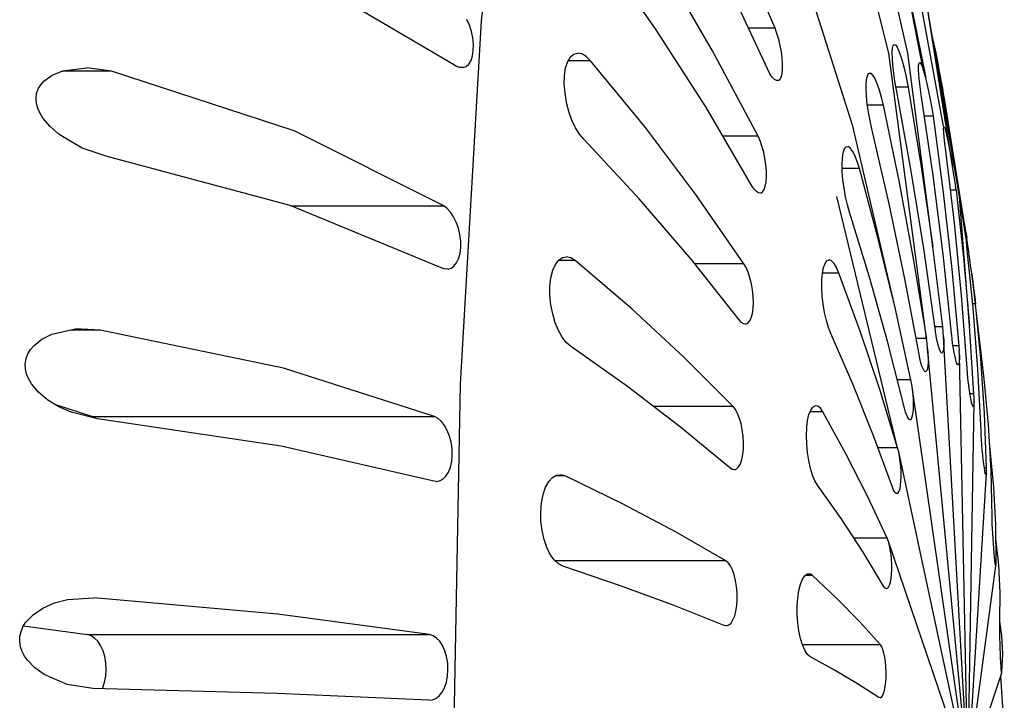
# Model space of a CAD drawing. Units: millimetres. Extents: x 233 to 1669, y -2083 to -1082.
# Drawn here: x 634 to 651, y -1701 to -1689 of the extents above; entities that cross this region are included whole.
import ezdxf

# ---------------------------------------------------------------- set-up
doc = ezdxf.new("R2010")
doc.units = ezdxf.units.MM
doc.layers.add('Model', color=7, linetype='Continuous', lineweight=25)

msp = doc.modelspace()

# ---------------------------------------------------------------- linework, layer by layer
at = {"layer": 'Model'}
for p, q in [((642.514, -1683.34, 5258.92), (641.915, -1688.897, 5258.92)), ((649.168, -1689.477, 5258.92), (648.262, -1685.85, 5258.92)), ((649.502, -1689.477, 5258.92), (648.667, -1685.762, 5258.92)), ((649.785, -1689.79, 5258.92), (649.091, -1686.282, 5258.92)), ((649.83, -1689.914, 5258.92), (649.109, -1686.375, 5258.92)), ((647.142, -1689.029, 5258.92), (646.375, -1687.252, 5258.92)), ((650.142, -1690.773, 5258.92), (649.474, -1687.18, 5258.92)), ((648.528, -1690.773, 5258.92), (647.487, -1687.509, 5258.92)), ((645.016, -1689.043, 5258.92), (644.056, -1687.669, 5258.92)), ((646.031, -1689.433, 5258.92), (645.154, -1687.927, 5258.92)), ((641.408, -1689.672, 5258.92), (638.759, -1688.109, 5258.92)), ((647.014, -1689.763, 5258.92), (646.229, -1688.084, 5258.92)), ((650.164, -1690.628, 5258.92), (649.859, -1688.699, 5258.92)), ((641.704, -1688.978, 5258.92), (641.659, -1688.875, 5258.92)), ((650.299, -1691.483, 5258.92), (649.861, -1688.714, 5258.92)), ((650.426, -1692.025, 5258.92), (649.888, -1688.881, 5258.92)), ((641.915, -1688.897, 5258.92), (641.538, -1695.367, 5258.92)), ((641.739, -1689.089, 5258.92), (641.704, -1688.978, 5258.92)), ((645.908, -1690.432, 5258.92), (645.016, -1689.043, 5258.92)), ((647.142, -1689.029, 5258.92), (646.671, -1689.029, 5258.92)), ((647.177, -1689.124, 5258.92), (647.142, -1689.029, 5258.92)), ((641.763, -1689.204, 5258.92), (641.739, -1689.089, 5258.92)), ((641.775, -1689.319, 5258.92), (641.763, -1689.204, 5258.92)), ((647.209, -1689.228, 5258.92), (647.177, -1689.124, 5258.92)), ((647.235, -1689.338, 5258.92), (647.209, -1689.228, 5258.92)), ((650.007, -1689.467, 5258.92), (649.928, -1689.115, 5258.92)), ((641.774, -1689.427, 5258.92), (641.775, -1689.319, 5258.92)), ((647.256, -1689.45, 5258.92), (647.235, -1689.338, 5258.92)), ((649.226, -1689.465, 5258.92), (649.231, -1689.387, 5258.92)), ((649.231, -1689.387, 5258.92), (649.243, -1689.337, 5258.92)), ((649.243, -1689.337, 5258.92), (649.261, -1689.317, 5258.92)), ((649.261, -1689.317, 5258.92), (649.285, -1689.328, 5258.92)), ((649.285, -1689.328, 5258.92), (649.314, -1689.37, 5258.92)), ((649.314, -1689.37, 5258.92), (649.346, -1689.44, 5258.92)), ((641.733, -1689.606, 5258.92), (641.76, -1689.524, 5258.92)), ((641.76, -1689.524, 5258.92), (641.774, -1689.427, 5258.92)), ((643.453, -1689.624, 5258.92), (643.502, -1689.542, 5258.92)), ((643.502, -1689.542, 5258.92), (643.563, -1689.491, 5258.92)), ((643.563, -1689.491, 5258.92), (643.631, -1689.474, 5258.92)), ((643.705, -1689.488, 5258.92), (643.631, -1689.474, 5258.92)), ((643.781, -1689.533, 5258.92), (643.705, -1689.488, 5258.92)), ((643.857, -1689.608, 5258.92), (643.781, -1689.533, 5258.92)), ((646.84, -1690.953, 5258.92), (646.031, -1689.433, 5258.92)), ((647.27, -1689.56, 5258.92), (647.256, -1689.45, 5258.92)), ((647.276, -1689.663, 5258.92), (647.27, -1689.56, 5258.92)), ((649.834, -1694.553, 5258.92), (649.168, -1689.477, 5258.92)), ((649.229, -1689.568, 5258.92), (649.226, -1689.465, 5258.92)), ((649.238, -1689.69, 5258.92), (649.229, -1689.568, 5258.92)), ((649.346, -1689.44, 5258.92), (649.381, -1689.536, 5258.92)), ((649.381, -1689.536, 5258.92), (649.415, -1689.653, 5258.92)), ((649.949, -1692.921, 5258.92), (649.502, -1689.477, 5258.92)), ((650.025, -1689.559, 5258.92), (650.007, -1689.467, 5258.92)), ((650.045, -1689.661, 5258.92), (650.025, -1689.559, 5258.92)), ((634.47, -1689.791, 5258.92), (634.896, -1689.737, 5258.92)), ((635.339, -1689.797, 5258.92), (634.896, -1689.737, 5258.92)), ((641.472, -1689.711, 5258.92), (641.408, -1689.672, 5258.92)), ((641.535, -1689.731, 5258.92), (641.472, -1689.711, 5258.92)), ((641.594, -1689.731, 5258.92), (641.535, -1689.731, 5258.92)), ((641.594, -1689.731, 5258.92), (641.648, -1689.71, 5258.92)), ((641.648, -1689.71, 5258.92), (641.695, -1689.668, 5258.92)), ((641.695, -1689.668, 5258.92), (641.733, -1689.606, 5258.92)), ((643.397, -1689.869, 5258.92), (643.417, -1689.734, 5258.92)), ((643.417, -1689.734, 5258.92), (643.453, -1689.624, 5258.92)), ((643.857, -1689.608, 5258.92), (643.463, -1689.608, 5258.92)), ((644.836, -1690.8, 5258.92), (643.857, -1689.608, 5258.92)), ((647.052, -1689.84, 5258.92), (647.014, -1689.763, 5258.92)), ((647.267, -1689.837, 5258.92), (647.275, -1689.757, 5258.92)), ((647.275, -1689.757, 5258.92), (647.276, -1689.663, 5258.92)), ((649.254, -1689.828, 5258.92), (649.238, -1689.69, 5258.92)), ((649.415, -1689.653, 5258.92), (649.45, -1689.787, 5258.92)), ((649.696, -1689.766, 5258.92), (649.697, -1689.696, 5258.92)), ((649.697, -1689.696, 5258.92), (649.704, -1689.654, 5258.92)), ((649.704, -1689.654, 5258.92), (649.717, -1689.643, 5258.92)), ((649.717, -1689.643, 5258.92), (649.735, -1689.662, 5258.92)), ((649.735, -1689.662, 5258.92), (649.758, -1689.712, 5258.92)), ((649.758, -1689.712, 5258.92), (649.785, -1689.79, 5258.92)), ((650.065, -1689.77, 5258.92), (650.045, -1689.661, 5258.92)), ((650.426, -1692.025, 5258.92), (650.045, -1689.661, 5258.92)), ((634.133, -1689.974, 5258.92), (634.28, -1689.868, 5258.92)), ((634.28, -1689.868, 5258.92), (634.47, -1689.791, 5258.92)), ((635.339, -1689.797, 5258.92), (634.455, -1689.797, 5258.92)), ((638.584, -1690.856, 5258.92), (635.339, -1689.797, 5258.92)), ((643.393, -1690.021, 5258.92), (643.397, -1689.869, 5258.92)), ((647.091, -1689.9, 5258.92), (647.052, -1689.84, 5258.92)), ((647.13, -1689.942, 5258.92), (647.091, -1689.9, 5258.92)), ((647.228, -1689.942, 5258.92), (647.25, -1689.899, 5258.92)), ((647.25, -1689.899, 5258.92), (647.267, -1689.837, 5258.92)), ((648.764, -1690.001, 5258.92), (648.774, -1689.915, 5258.92)), ((648.774, -1689.915, 5258.92), (648.791, -1689.857, 5258.92)), ((648.791, -1689.857, 5258.92), (648.814, -1689.829, 5258.92)), ((648.814, -1689.829, 5258.92), (648.844, -1689.831, 5258.92)), ((648.844, -1689.831, 5258.92), (648.878, -1689.864, 5258.92)), ((648.878, -1689.864, 5258.92), (648.915, -1689.927, 5258.92)), ((648.915, -1689.927, 5258.92), (648.954, -1690.016, 5258.92)), ((649.275, -1689.974, 5258.92), (649.254, -1689.828, 5258.92)), ((649.45, -1689.787, 5258.92), (649.481, -1689.932, 5258.92)), ((649.481, -1689.932, 5258.92), (649.51, -1690.082, 5258.92)), ((649.701, -1689.862, 5258.92), (649.696, -1689.766, 5258.92)), ((649.713, -1689.979, 5258.92), (649.701, -1689.862, 5258.92)), ((649.785, -1689.79, 5258.92), (649.814, -1689.893, 5258.92)), ((649.814, -1689.893, 5258.92), (649.844, -1690.016, 5258.92)), ((650.086, -1689.882, 5258.92), (650.065, -1689.77, 5258.92)), ((650.106, -1689.993, 5258.92), (650.086, -1689.882, 5258.92)), ((634.004, -1690.193, 5258.92), (634.033, -1690.111, 5258.92)), ((634.033, -1690.111, 5258.92), (634.077, -1690.038, 5258.92)), ((634.077, -1690.038, 5258.92), (634.133, -1689.974, 5258.92)), ((643.406, -1690.184, 5258.92), (643.393, -1690.021, 5258.92)), ((647.166, -1689.963, 5258.92), (647.13, -1689.942, 5258.92)), ((647.199, -1689.963, 5258.92), (647.166, -1689.963, 5258.92)), ((647.199, -1689.963, 5258.92), (647.228, -1689.942, 5258.92)), ((648.763, -1690.11, 5258.92), (648.764, -1690.001, 5258.92)), ((648.77, -1690.238, 5258.92), (648.763, -1690.11, 5258.92)), ((648.954, -1690.016, 5258.92), (648.993, -1690.127, 5258.92)), ((649.302, -1690.124, 5258.92), (649.275, -1689.974, 5258.92)), ((649.51, -1690.082, 5258.92), (649.294, -1690.082, 5258.92)), ((649.51, -1690.082, 5258.92), (649.744, -1691.499, 5258.92)), ((649.729, -1690.112, 5258.92), (649.713, -1689.979, 5258.92)), ((649.75, -1690.257, 5258.92), (649.729, -1690.112, 5258.92)), ((649.844, -1690.016, 5258.92), (649.874, -1690.154, 5258.92)), ((650.125, -1690.099, 5258.92), (650.106, -1689.993, 5258.92)), ((650.141, -1690.196, 5258.92), (650.125, -1690.099, 5258.92)), ((633.994, -1690.281, 5258.92), (634.004, -1690.193, 5258.92)), ((634.002, -1690.372, 5258.92), (633.994, -1690.281, 5258.92)), ((643.434, -1690.351, 5258.92), (643.406, -1690.184, 5258.92)), ((648.784, -1690.379, 5258.92), (648.77, -1690.238, 5258.92)), ((648.993, -1690.127, 5258.92), (649.03, -1690.256, 5258.92)), ((649.03, -1690.256, 5258.92), (649.063, -1690.398, 5258.92)), ((649.56, -1691.537, 5258.92), (649.302, -1690.124, 5258.92)), ((649.956, -1691.654, 5258.92), (649.75, -1690.257, 5258.92)), ((649.874, -1690.154, 5258.92), (649.903, -1690.301, 5258.92)), ((650.155, -1690.279, 5258.92), (650.141, -1690.196, 5258.92)), ((650.542, -1692.699, 5258.92), (650.155, -1690.279, 5258.92)), ((634.027, -1690.462, 5258.92), (634.002, -1690.372, 5258.92)), ((634.066, -1690.548, 5258.92), (634.027, -1690.462, 5258.92)), ((643.476, -1690.513, 5258.92), (643.434, -1690.351, 5258.92)), ((646.731, -1691.834, 5258.92), (645.908, -1690.432, 5258.92)), ((648.805, -1690.527, 5258.92), (648.784, -1690.379, 5258.92)), ((649.063, -1690.398, 5258.92), (648.787, -1690.398, 5258.92)), ((649.063, -1690.398, 5258.92), (649.349, -1691.779, 5258.92)), ((649.903, -1690.301, 5258.92), (649.93, -1690.451, 5258.92)), ((649.93, -1690.451, 5258.92), (649.953, -1690.598, 5258.92)), ((634.116, -1690.629, 5258.92), (634.066, -1690.548, 5258.92)), ((634.244, -1690.782, 5258.92), (634.116, -1690.629, 5258.92)), ((643.529, -1690.665, 5258.92), (643.476, -1690.513, 5258.92)), ((648.832, -1690.677, 5258.92), (648.805, -1690.527, 5258.92)), ((649.953, -1690.598, 5258.92), (649.801, -1690.598, 5258.92)), ((649.953, -1690.598, 5258.92), (650.135, -1691.956, 5258.92)), ((634.408, -1690.924, 5258.92), (634.244, -1690.782, 5258.92)), ((643.593, -1690.801, 5258.92), (643.529, -1690.665, 5258.92)), ((643.663, -1690.917, 5258.92), (643.593, -1690.801, 5258.92)), ((645.746, -1692.005, 5258.92), (644.836, -1690.8, 5258.92)), ((649.283, -1694.031, 5258.92), (648.528, -1690.773, 5258.92)), ((648.864, -1690.823, 5258.92), (648.832, -1690.677, 5258.92)), ((650.141, -1690.82, 5258.92), (650.143, -1690.786, 5258.92)), ((650.143, -1690.786, 5258.92), (650.151, -1690.783, 5258.92)), ((650.151, -1690.783, 5258.92), (650.164, -1690.812, 5258.92)), ((650.164, -1690.812, 5258.92), (650.181, -1690.87, 5258.92)), ((634.812, -1691.164, 5258.92), (634.408, -1690.924, 5258.92)), ((641.248, -1692.189, 5258.92), (638.584, -1690.856, 5258.92)), ((643.738, -1691.008, 5258.92), (643.663, -1690.917, 5258.92)), ((646.84, -1690.953, 5258.92), (646.214, -1690.953, 5258.92)), ((646.877, -1691.036, 5258.92), (646.84, -1690.953, 5258.92)), ((649.173, -1692.154, 5258.92), (648.864, -1690.823, 5258.92)), ((650.143, -1690.882, 5258.92), (650.141, -1690.82, 5258.92)), ((650.15, -1690.97, 5258.92), (650.143, -1690.882, 5258.92)), ((650.162, -1691.081, 5258.92), (650.15, -1690.97, 5258.92)), ((650.181, -1690.87, 5258.92), (650.201, -1690.955, 5258.92)), ((650.201, -1690.955, 5258.92), (650.224, -1691.064, 5258.92)), ((635.26, -1691.313, 5258.92), (634.812, -1691.164, 5258.92)), ((644.727, -1692.07, 5258.92), (643.738, -1691.008, 5258.92)), ((646.91, -1691.132, 5258.92), (646.877, -1691.036, 5258.92)), ((646.94, -1691.237, 5258.92), (646.91, -1691.132, 5258.92)), ((648.378, -1691.18, 5258.92), (648.407, -1691.143, 5258.92)), ((648.407, -1691.143, 5258.92), (648.441, -1691.137, 5258.92)), ((648.48, -1691.162, 5258.92), (648.441, -1691.137, 5258.92)), ((648.522, -1691.216, 5258.92), (648.48, -1691.162, 5258.92)), ((650.179, -1691.211, 5258.92), (650.162, -1691.081, 5258.92)), ((650.224, -1691.064, 5258.92), (650.249, -1691.192, 5258.92)), ((638.515, -1692.188, 5258.92), (635.26, -1691.313, 5258.92)), ((646.963, -1691.348, 5258.92), (646.94, -1691.237, 5258.92)), ((648.336, -1691.454, 5258.92), (648.342, -1691.339, 5258.92)), ((648.342, -1691.339, 5258.92), (648.356, -1691.246, 5258.92)), ((648.356, -1691.246, 5258.92), (648.378, -1691.18, 5258.92)), ((648.564, -1691.297, 5258.92), (648.522, -1691.216, 5258.92)), ((648.605, -1691.402, 5258.92), (648.564, -1691.297, 5258.92)), ((650.335, -1692.497, 5258.92), (650.179, -1691.211, 5258.92)), ((650.249, -1691.192, 5258.92), (650.275, -1691.334, 5258.92)), ((650.275, -1691.334, 5258.92), (650.299, -1691.483, 5258.92)), ((646.98, -1691.46, 5258.92), (646.963, -1691.348, 5258.92)), ((646.989, -1691.57, 5258.92), (646.98, -1691.46, 5258.92)), ((648.339, -1691.586, 5258.92), (648.336, -1691.454, 5258.92)), ((648.644, -1691.527, 5258.92), (648.605, -1691.402, 5258.92)), ((649.744, -1691.499, 5258.92), (649.949, -1692.921, 5258.92)), ((650.323, -1691.633, 5258.92), (650.299, -1691.483, 5258.92)), ((646.984, -1691.766, 5258.92), (646.99, -1691.673, 5258.92)), ((646.99, -1691.673, 5258.92), (646.989, -1691.57, 5258.92)), ((648.644, -1691.527, 5258.92), (648.338, -1691.527, 5258.92)), ((648.351, -1691.731, 5258.92), (648.339, -1691.586, 5258.92)), ((648.978, -1692.777, 5258.92), (648.644, -1691.527, 5258.92)), ((649.789, -1692.954, 5258.92), (649.56, -1691.537, 5258.92)), ((650.133, -1693.055, 5258.92), (649.956, -1691.654, 5258.92)), ((650.344, -1691.778, 5258.92), (650.323, -1691.633, 5258.92)), ((646.771, -1691.896, 5258.92), (646.731, -1691.834, 5258.92)), ((646.948, -1691.904, 5258.92), (646.969, -1691.844, 5258.92)), ((646.969, -1691.844, 5258.92), (646.984, -1691.766, 5258.92)), ((648.37, -1691.88, 5258.92), (648.351, -1691.731, 5258.92)), ((649.349, -1691.779, 5258.92), (649.606, -1693.164, 5258.92)), ((650.362, -1691.913, 5258.92), (650.344, -1691.778, 5258.92)), ((646.588, -1693.222, 5258.92), (645.746, -1692.005, 5258.92)), ((646.811, -1691.939, 5258.92), (646.771, -1691.896, 5258.92)), ((646.85, -1691.962, 5258.92), (646.811, -1691.939, 5258.92)), ((646.887, -1691.964, 5258.92), (646.85, -1691.962, 5258.92)), ((646.887, -1691.964, 5258.92), (646.92, -1691.945, 5258.92)), ((646.92, -1691.945, 5258.92), (646.948, -1691.904, 5258.92)), ((649.323, -1696.502, 5258.92), (648.244, -1692.025, 5258.92)), ((648.397, -1692.03, 5258.92), (648.37, -1691.88, 5258.92)), ((648.429, -1692.173, 5258.92), (648.397, -1692.03, 5258.92)), ((650.135, -1691.956, 5258.92), (650.288, -1693.318, 5258.92)), ((650.362, -1691.913, 5258.92), (650.264, -1691.913, 5258.92)), ((650.362, -1691.913, 5258.92), (650.497, -1693.118, 5258.92)), ((650.602, -1694.327, 5258.92), (650.426, -1692.025, 5258.92)), ((650.546, -1692.816, 5258.92), (650.426, -1692.025, 5258.92)), ((641.191, -1693.288, 5258.92), (638.515, -1692.188, 5258.92)), ((638.519, -1692.189, 5258.92), (641.248, -1692.189, 5258.92)), ((641.311, -1692.239, 5258.92), (641.248, -1692.189, 5258.92)), ((645.65, -1693.142, 5258.92), (644.727, -1692.07, 5258.92)), ((648.467, -1692.304, 5258.92), (648.429, -1692.173, 5258.92)), ((649.453, -1693.49, 5258.92), (649.173, -1692.154, 5258.92)), ((641.37, -1692.306, 5258.92), (641.311, -1692.239, 5258.92)), ((641.424, -1692.388, 5258.92), (641.37, -1692.306, 5258.92)), ((641.471, -1692.484, 5258.92), (641.424, -1692.388, 5258.92)), ((648.821, -1693.464, 5258.92), (648.467, -1692.304, 5258.92)), ((641.509, -1692.591, 5258.92), (641.471, -1692.484, 5258.92)), ((650.462, -1693.788, 5258.92), (650.335, -1692.497, 5258.92)), ((650.553, -1692.764, 5258.92), (650.51, -1692.494, 5258.92)), ((641.535, -1692.705, 5258.92), (641.509, -1692.591, 5258.92)), ((641.549, -1692.821, 5258.92), (641.535, -1692.705, 5258.92)), ((650.532, -1692.681, 5258.92), (650.532, -1692.656, 5258.92)), ((650.532, -1692.656, 5258.92), (650.535, -1692.662, 5258.92)), ((650.537, -1692.735, 5258.92), (650.532, -1692.681, 5258.92)), ((650.535, -1692.662, 5258.92), (650.542, -1692.699, 5258.92)), ((650.546, -1692.816, 5258.92), (650.537, -1692.735, 5258.92)), ((650.542, -1692.699, 5258.92), (650.553, -1692.764, 5258.92)), ((641.55, -1692.935, 5258.92), (641.549, -1692.821, 5258.92)), ((649.283, -1694.031, 5258.92), (648.978, -1692.777, 5258.92)), ((650.557, -1692.921, 5258.92), (650.546, -1692.816, 5258.92)), ((650.567, -1692.857, 5258.92), (650.553, -1692.764, 5258.92)), ((650.584, -1692.972, 5258.92), (650.567, -1692.857, 5258.92)), ((641.513, -1693.133, 5258.92), (641.538, -1693.04, 5258.92)), ((641.538, -1693.04, 5258.92), (641.55, -1692.935, 5258.92)), ((649.989, -1694.375, 5258.92), (649.789, -1692.954, 5258.92)), ((650.125, -1694.347, 5258.92), (649.949, -1692.921, 5258.92)), ((650.281, -1694.461, 5258.92), (650.133, -1693.055, 5258.92)), ((650.67, -1694.009, 5258.92), (650.557, -1692.921, 5258.92)), ((650.603, -1693.105, 5258.92), (650.584, -1692.972, 5258.92)), ((641.377, -1693.302, 5258.92), (641.43, -1693.265, 5258.92)), ((641.43, -1693.265, 5258.92), (641.476, -1693.209, 5258.92)), ((641.476, -1693.209, 5258.92), (641.513, -1693.133, 5258.92)), ((643.187, -1693.34, 5258.92), (643.234, -1693.235, 5258.92)), ((643.234, -1693.235, 5258.92), (643.293, -1693.158, 5258.92)), ((643.588, -1693.165, 5258.92), (643.287, -1693.165, 5258.92)), ((643.293, -1693.158, 5258.92), (643.36, -1693.112, 5258.92)), ((643.36, -1693.112, 5258.92), (643.434, -1693.098, 5258.92)), ((643.511, -1693.116, 5258.92), (643.434, -1693.098, 5258.92)), ((643.588, -1693.165, 5258.92), (643.511, -1693.116, 5258.92)), ((644.592, -1694.023, 5258.92), (643.588, -1693.165, 5258.92)), ((646.503, -1694.224, 5258.92), (645.65, -1693.142, 5258.92)), ((646.588, -1693.222, 5258.92), (645.713, -1693.222, 5258.92)), ((646.627, -1693.291, 5258.92), (646.588, -1693.222, 5258.92)), ((648.005, -1693.29, 5258.92), (648.032, -1693.216, 5258.92)), ((648.032, -1693.216, 5258.92), (648.066, -1693.171, 5258.92)), ((648.066, -1693.171, 5258.92), (648.105, -1693.156, 5258.92)), ((648.147, -1693.172, 5258.92), (648.105, -1693.156, 5258.92)), ((648.192, -1693.218, 5258.92), (648.147, -1693.172, 5258.92)), ((648.236, -1693.292, 5258.92), (648.192, -1693.218, 5258.92)), ((649.606, -1693.164, 5258.92), (649.834, -1694.553, 5258.92)), ((650.497, -1693.118, 5258.92), (650.602, -1694.327, 5258.92)), ((650.622, -1693.249, 5258.92), (650.603, -1693.105, 5258.92)), ((650.642, -1693.4, 5258.92), (650.622, -1693.249, 5258.92)), ((641.255, -1693.312, 5258.92), (641.191, -1693.288, 5258.92)), ((641.318, -1693.317, 5258.92), (641.255, -1693.312, 5258.92)), ((641.318, -1693.317, 5258.92), (641.377, -1693.302, 5258.92)), ((643.154, -1693.471, 5258.92), (643.187, -1693.34, 5258.92)), ((646.663, -1693.375, 5258.92), (646.627, -1693.291, 5258.92)), ((646.695, -1693.472, 5258.92), (646.663, -1693.375, 5258.92)), ((647.976, -1693.51, 5258.92), (647.986, -1693.389, 5258.92)), ((647.986, -1693.389, 5258.92), (648.005, -1693.29, 5258.92)), ((648.279, -1693.39, 5258.92), (647.986, -1693.39, 5258.92)), ((648.279, -1693.39, 5258.92), (648.236, -1693.292, 5258.92)), ((648.656, -1694.424, 5258.92), (648.279, -1693.39, 5258.92)), ((650.288, -1693.318, 5258.92), (650.413, -1694.684, 5258.92)), ((650.673, -1693.628, 5258.92), (650.642, -1693.4, 5258.92)), ((650.642, -1693.4, 5258.92), (650.662, -1693.55, 5258.92)), ((643.137, -1693.621, 5258.92), (643.154, -1693.471, 5258.92)), ((646.721, -1693.579, 5258.92), (646.695, -1693.472, 5258.92)), ((646.74, -1693.69, 5258.92), (646.721, -1693.579, 5258.92)), ((647.975, -1693.647, 5258.92), (647.976, -1693.51, 5258.92)), ((649.148, -1694.627, 5258.92), (648.821, -1693.464, 5258.92)), ((649.704, -1694.83, 5258.92), (649.453, -1693.49, 5258.92)), ((650.662, -1693.55, 5258.92), (650.68, -1693.693, 5258.92)), ((643.137, -1693.784, 5258.92), (643.137, -1693.621, 5258.92)), ((643.154, -1693.952, 5258.92), (643.137, -1693.784, 5258.92)), ((646.752, -1693.803, 5258.92), (646.74, -1693.69, 5258.92)), ((647.983, -1693.793, 5258.92), (647.975, -1693.647, 5258.92)), ((648, -1693.944, 5258.92), (647.983, -1693.793, 5258.92)), ((650.56, -1695.082, 5258.92), (650.462, -1693.788, 5258.92)), ((650.709, -1693.937, 5258.92), (650.673, -1693.628, 5258.92)), ((650.68, -1693.693, 5258.92), (650.696, -1693.824, 5258.92)), ((643.186, -1694.117, 5258.92), (643.154, -1693.952, 5258.92)), ((646.756, -1693.913, 5258.92), (646.752, -1693.803, 5258.92)), ((646.752, -1694.016, 5258.92), (646.756, -1693.913, 5258.92)), ((648.025, -1694.093, 5258.92), (648, -1693.944, 5258.92)), ((650.709, -1693.937, 5258.92), (650.662, -1693.937, 5258.92)), ((650.696, -1693.824, 5258.92), (650.709, -1693.937, 5258.92)), ((650.803, -1694.907, 5258.92), (650.709, -1693.937, 5258.92)), ((650.861, -1695.271, 5258.92), (650.71, -1693.953, 5258.92)), ((643.232, -1694.272, 5258.92), (643.186, -1694.117, 5258.92)), ((645.528, -1694.891, 5258.92), (644.592, -1694.023, 5258.92)), ((646.72, -1694.183, 5258.92), (646.74, -1694.107, 5258.92)), ((646.74, -1694.107, 5258.92), (646.752, -1694.016, 5258.92)), ((648.057, -1694.233, 5258.92), (648.025, -1694.093, 5258.92)), ((649.561, -1695.288, 5258.92), (649.283, -1694.031, 5258.92)), ((650.753, -1695.101, 5258.92), (650.67, -1694.009, 5258.92)), ((643.289, -1694.411, 5258.92), (643.232, -1694.272, 5258.92)), ((646.544, -1694.269, 5258.92), (646.503, -1694.224, 5258.92)), ((646.585, -1694.293, 5258.92), (646.544, -1694.269, 5258.92)), ((646.625, -1694.297, 5258.92), (646.585, -1694.293, 5258.92)), ((646.625, -1694.297, 5258.92), (646.661, -1694.28, 5258.92)), ((646.661, -1694.28, 5258.92), (646.693, -1694.241, 5258.92)), ((646.693, -1694.241, 5258.92), (646.72, -1694.183, 5258.92)), ((648.095, -1694.359, 5258.92), (648.057, -1694.233, 5258.92)), ((634.096, -1694.568, 5258.92), (634.275, -1694.478, 5258.92)), ((634.275, -1694.478, 5258.92), (634.696, -1694.384, 5258.92)), ((635.134, -1694.403, 5258.92), (634.613, -1694.403, 5258.92)), ((635.134, -1694.403, 5258.92), (634.696, -1694.384, 5258.92)), ((638.397, -1695.084, 5258.92), (635.134, -1694.403, 5258.92)), ((643.356, -1694.53, 5258.92), (643.289, -1694.411, 5258.92)), ((648.137, -1694.467, 5258.92), (648.095, -1694.359, 5258.92)), ((648.53, -1695.376, 5258.92), (648.137, -1694.467, 5258.92)), ((649.004, -1695.462, 5258.92), (648.656, -1694.424, 5258.92)), ((650.125, -1694.347, 5258.92), (649.985, -1694.347, 5258.92)), ((650.002, -1694.464, 5258.92), (649.989, -1694.375, 5258.92)), ((650.017, -1694.549, 5258.92), (650.002, -1694.464, 5258.92)), ((650.134, -1694.437, 5258.92), (650.125, -1694.347, 5258.92)), ((650.14, -1694.524, 5258.92), (650.134, -1694.437, 5258.92)), ((650.291, -1694.552, 5258.92), (650.281, -1694.461, 5258.92)), ((650.679, -1695.54, 5258.92), (650.602, -1694.327, 5258.92)), ((633.953, -1694.682, 5258.92), (634.096, -1694.568, 5258.92)), ((643.428, -1694.624, 5258.92), (643.356, -1694.53, 5258.92)), ((643.505, -1694.692, 5258.92), (643.428, -1694.624, 5258.92)), ((649.445, -1695.794, 5258.92), (649.148, -1694.627, 5258.92)), ((649.834, -1694.553, 5258.92), (649.652, -1694.553, 5258.92)), ((649.846, -1694.643, 5258.92), (649.834, -1694.553, 5258.92)), ((649.856, -1694.734, 5258.92), (649.846, -1694.643, 5258.92)), ((650.033, -1694.626, 5258.92), (650.017, -1694.549, 5258.92)), ((650.05, -1694.693, 5258.92), (650.033, -1694.626, 5258.92)), ((650.574, -1702.311, 5258.92), (650.14, -1694.524, 5258.92)), ((650.14, -1694.524, 5258.92), (650.143, -1694.603, 5258.92)), ((650.143, -1694.603, 5258.92), (650.143, -1694.673, 5258.92)), ((650.302, -1694.642, 5258.92), (650.291, -1694.552, 5258.92)), ((650.315, -1694.729, 5258.92), (650.302, -1694.642, 5258.92)), ((633.816, -1694.912, 5258.92), (633.848, -1694.826, 5258.92)), ((633.848, -1694.826, 5258.92), (633.895, -1694.749, 5258.92)), ((633.895, -1694.749, 5258.92), (633.953, -1694.682, 5258.92)), ((644.517, -1695.407, 5258.92), (643.505, -1694.692, 5258.92)), ((649.72, -1694.912, 5258.92), (649.704, -1694.83, 5258.92)), ((650.574, -1702.311, 5258.92), (649.856, -1694.734, 5258.92)), ((649.856, -1694.734, 5258.92), (649.862, -1694.822, 5258.92)), ((649.862, -1694.822, 5258.92), (649.864, -1694.905, 5258.92)), ((650.067, -1694.746, 5258.92), (650.05, -1694.693, 5258.92)), ((650.083, -1694.786, 5258.92), (650.067, -1694.746, 5258.92)), ((650.098, -1694.809, 5258.92), (650.083, -1694.786, 5258.92)), ((650.112, -1694.815, 5258.92), (650.098, -1694.809, 5258.92)), ((650.124, -1694.803, 5258.92), (650.112, -1694.815, 5258.92)), ((650.133, -1694.775, 5258.92), (650.124, -1694.803, 5258.92)), ((650.139, -1694.731, 5258.92), (650.133, -1694.775, 5258.92)), ((650.143, -1694.673, 5258.92), (650.139, -1694.731, 5258.92)), ((650.413, -1694.684, 5258.92), (650.308, -1694.684, 5258.92)), ((650.329, -1694.809, 5258.92), (650.315, -1694.729, 5258.92)), ((650.344, -1694.88, 5258.92), (650.329, -1694.809, 5258.92)), ((650.413, -1694.684, 5258.92), (650.419, -1694.768, 5258.92)), ((650.422, -1694.844, 5258.92), (650.419, -1694.768, 5258.92)), ((650.574, -1702.311, 5258.92), (650.422, -1694.844, 5258.92)), ((650.422, -1694.844, 5258.92), (650.422, -1694.909, 5258.92)), ((633.8, -1695.003, 5258.92), (633.816, -1694.912, 5258.92)), ((633.804, -1695.098, 5258.92), (633.8, -1695.003, 5258.92)), ((646.396, -1695.767, 5258.92), (645.528, -1694.891, 5258.92)), ((649.738, -1694.985, 5258.92), (649.72, -1694.912, 5258.92)), ((649.756, -1695.047, 5258.92), (649.738, -1694.985, 5258.92)), ((649.864, -1694.979, 5258.92), (649.859, -1695.042, 5258.92)), ((649.864, -1694.905, 5258.92), (649.864, -1694.979, 5258.92)), ((650.359, -1694.94, 5258.92), (650.344, -1694.88, 5258.92)), ((650.373, -1694.985, 5258.92), (650.359, -1694.94, 5258.92)), ((650.386, -1695.014, 5258.92), (650.373, -1694.985, 5258.92)), ((650.397, -1695.026, 5258.92), (650.386, -1695.014, 5258.92)), ((650.415, -1695, 5258.92), (650.407, -1695.022, 5258.92)), ((650.42, -1694.962, 5258.92), (650.415, -1695, 5258.92)), ((650.422, -1694.909, 5258.92), (650.42, -1694.962, 5258.92)), ((650.869, -1695.881, 5258.92), (650.803, -1694.907, 5258.92)), ((633.826, -1695.19, 5258.92), (633.804, -1695.098, 5258.92)), ((633.864, -1695.279, 5258.92), (633.826, -1695.19, 5258.92)), ((641.082, -1695.942, 5258.92), (638.397, -1695.084, 5258.92)), ((649.775, -1695.095, 5258.92), (649.756, -1695.047, 5258.92)), ((649.794, -1695.128, 5258.92), (649.775, -1695.095, 5258.92)), ((649.811, -1695.145, 5258.92), (649.794, -1695.128, 5258.92)), ((649.827, -1695.144, 5258.92), (649.811, -1695.145, 5258.92)), ((649.841, -1695.126, 5258.92), (649.827, -1695.144, 5258.92)), ((649.852, -1695.092, 5258.92), (649.841, -1695.126, 5258.92)), ((649.859, -1695.042, 5258.92), (649.852, -1695.092, 5258.92)), ((650.407, -1695.022, 5258.92), (650.397, -1695.026, 5258.92)), ((650.566, -1695.168, 5258.92), (650.56, -1695.082, 5258.92)), ((650.574, -1695.258, 5258.92), (650.566, -1695.168, 5258.92)), ((650.807, -1696.196, 5258.92), (650.753, -1695.101, 5258.92)), ((633.913, -1695.361, 5258.92), (633.864, -1695.279, 5258.92)), ((634.04, -1695.512, 5258.92), (633.913, -1695.361, 5258.92)), ((641.538, -1695.367, 5258.92), (641.41, -1702.311, 5258.92)), ((649.561, -1695.288, 5258.92), (649.316, -1695.288, 5258.92)), ((649.576, -1695.372, 5258.92), (649.561, -1695.288, 5258.92)), ((650.584, -1695.349, 5258.92), (650.574, -1695.258, 5258.92)), ((650.595, -1695.437, 5258.92), (650.584, -1695.349, 5258.92)), ((650.938, -1696.087, 5258.92), (650.861, -1695.271, 5258.92)), ((634.206, -1695.65, 5258.92), (634.04, -1695.512, 5258.92)), ((645.461, -1696.13, 5258.92), (644.517, -1695.407, 5258.92)), ((648.894, -1696.288, 5258.92), (648.53, -1695.376, 5258.92)), ((649.323, -1696.502, 5258.92), (649.004, -1695.462, 5258.92)), ((649.589, -1695.461, 5258.92), (649.576, -1695.372, 5258.92)), ((650.574, -1702.311, 5258.92), (649.576, -1695.372, 5258.92)), ((649.598, -1695.552, 5258.92), (649.589, -1695.461, 5258.92)), ((650.607, -1695.521, 5258.92), (650.595, -1695.437, 5258.92)), ((650.619, -1695.596, 5258.92), (650.607, -1695.521, 5258.92)), ((650.679, -1695.54, 5258.92), (650.61, -1695.54, 5258.92)), ((650.682, -1695.612, 5258.92), (650.679, -1695.54, 5258.92)), ((634.402, -1695.769, 5258.92), (634.206, -1695.65, 5258.92)), ((649.604, -1695.641, 5258.92), (649.598, -1695.552, 5258.92)), ((649.606, -1695.727, 5258.92), (649.604, -1695.641, 5258.92)), ((650.574, -1702.311, 5258.92), (650.683, -1695.673, 5258.92)), ((650.631, -1695.66, 5258.92), (650.619, -1695.596, 5258.92)), ((650.643, -1695.711, 5258.92), (650.631, -1695.66, 5258.92)), ((650.654, -1695.746, 5258.92), (650.643, -1695.711, 5258.92)), ((650.681, -1695.72, 5258.92), (650.677, -1695.752, 5258.92)), ((650.683, -1695.673, 5258.92), (650.681, -1695.72, 5258.92)), ((650.683, -1695.673, 5258.92), (650.682, -1695.612, 5258.92)), ((634.339, -1695.731, 5258.92), (635, -1695.942, 5258.92)), ((634.62, -1695.867, 5258.92), (634.402, -1695.769, 5258.92)), ((635.086, -1695.983, 5258.92), (634.62, -1695.867, 5258.92)), ((646.396, -1695.767, 5258.92), (644.987, -1695.767, 5258.92)), ((646.437, -1695.82, 5258.92), (646.396, -1695.767, 5258.92)), ((646.475, -1695.891, 5258.92), (646.437, -1695.82, 5258.92)), ((646.508, -1695.977, 5258.92), (646.475, -1695.891, 5258.92)), ((647.745, -1695.909, 5258.92), (647.777, -1695.828, 5258.92)), ((647.995, -1695.862, 5258.92), (647.764, -1695.862, 5258.92)), ((647.777, -1695.828, 5258.92), (647.815, -1695.775, 5258.92)), ((647.815, -1695.775, 5258.92), (647.857, -1695.751, 5258.92)), ((647.903, -1695.759, 5258.92), (647.857, -1695.751, 5258.92)), ((647.949, -1695.796, 5258.92), (647.903, -1695.759, 5258.92)), ((647.995, -1695.862, 5258.92), (647.949, -1695.796, 5258.92)), ((648.404, -1696.609, 5258.92), (647.995, -1695.862, 5258.92)), ((649.464, -1695.863, 5258.92), (649.445, -1695.794, 5258.92)), ((649.484, -1695.92, 5258.92), (649.464, -1695.863, 5258.92)), ((649.59, -1695.927, 5258.92), (649.599, -1695.872, 5258.92)), ((649.599, -1695.872, 5258.92), (649.605, -1695.804, 5258.92)), ((649.605, -1695.804, 5258.92), (649.606, -1695.727, 5258.92)), ((650.663, -1695.765, 5258.92), (650.654, -1695.746, 5258.92)), ((650.671, -1695.767, 5258.92), (650.663, -1695.765, 5258.92)), ((650.677, -1695.752, 5258.92), (650.671, -1695.767, 5258.92)), ((650.905, -1696.858, 5258.92), (650.869, -1695.881, 5258.92)), ((635, -1695.942, 5258.92), (641.082, -1695.942, 5258.92)), ((635.064, -1695.978, 5258.92), (635, -1695.942, 5258.92)), ((635.064, -1695.978, 5258.92), (635.064, -1695.978, 5258.92)), ((638.355, -1696.472, 5258.92), (635.086, -1695.983, 5258.92)), ((641.146, -1695.978, 5258.92), (641.082, -1695.942, 5258.92)), ((641.207, -1696.032, 5258.92), (641.146, -1695.978, 5258.92)), ((641.262, -1696.103, 5258.92), (641.207, -1696.032, 5258.92)), ((646.537, -1696.075, 5258.92), (646.508, -1695.977, 5258.92)), ((647.707, -1696.14, 5258.92), (647.722, -1696.014, 5258.92)), ((647.722, -1696.014, 5258.92), (647.745, -1695.909, 5258.92)), ((649.505, -1695.963, 5258.92), (649.484, -1695.92, 5258.92)), ((649.525, -1695.989, 5258.92), (649.505, -1695.963, 5258.92)), ((649.544, -1695.999, 5258.92), (649.525, -1695.989, 5258.92)), ((649.544, -1695.999, 5258.92), (649.562, -1695.992, 5258.92)), ((649.562, -1695.992, 5258.92), (649.577, -1695.968, 5258.92)), ((649.577, -1695.968, 5258.92), (649.59, -1695.927, 5258.92)), ((641.311, -1696.19, 5258.92), (641.262, -1696.103, 5258.92)), ((641.35, -1696.291, 5258.92), (641.311, -1696.19, 5258.92)), ((646.337, -1696.859, 5258.92), (645.461, -1696.13, 5258.92)), ((646.559, -1696.182, 5258.92), (646.537, -1696.075, 5258.92)), ((646.574, -1696.295, 5258.92), (646.559, -1696.182, 5258.92)), ((647.702, -1696.28, 5258.92), (647.707, -1696.14, 5258.92)), ((650.81, -1696.271, 5258.92), (650.807, -1696.196, 5258.92)), ((650.986, -1696.906, 5258.92), (650.938, -1696.087, 5258.92)), ((641.379, -1696.401, 5258.92), (641.35, -1696.291, 5258.92)), ((641.396, -1696.517, 5258.92), (641.379, -1696.401, 5258.92)), ((646.581, -1696.408, 5258.92), (646.574, -1696.295, 5258.92)), ((646.579, -1696.517, 5258.92), (646.581, -1696.408, 5258.92)), ((647.706, -1696.43, 5258.92), (647.702, -1696.28, 5258.92)), ((649.23, -1697.203, 5258.92), (648.894, -1696.288, 5258.92)), ((650.815, -1696.354, 5258.92), (650.81, -1696.271, 5258.92)), ((650.821, -1696.443, 5258.92), (650.815, -1696.354, 5258.92)), ((650.961, -1696.447, 5258.92), (650.958, -1696.416, 5258.92)), ((641.047, -1697.088, 5258.92), (638.355, -1696.472, 5258.92)), ((641.399, -1696.634, 5258.92), (641.396, -1696.517, 5258.92)), ((646.569, -1696.619, 5258.92), (646.579, -1696.517, 5258.92)), ((647.72, -1696.581, 5258.92), (647.706, -1696.43, 5258.92)), ((647.742, -1696.728, 5258.92), (647.72, -1696.581, 5258.92)), ((649.323, -1696.502, 5258.92), (648.973, -1696.502, 5258.92)), ((649.342, -1696.574, 5258.92), (649.323, -1696.502, 5258.92)), ((649.357, -1696.654, 5258.92), (649.342, -1696.574, 5258.92)), ((650.574, -1702.311, 5258.92), (649.342, -1696.574, 5258.92)), ((650.829, -1696.534, 5258.92), (650.821, -1696.443, 5258.92)), ((650.838, -1696.624, 5258.92), (650.829, -1696.534, 5258.92)), ((650.97, -1696.531, 5258.92), (650.961, -1696.447, 5258.92)), ((650.97, -1696.531, 5258.92), (650.964, -1696.531, 5258.92)), ((651.035, -1697.201, 5258.92), (650.97, -1696.531, 5258.92)), ((641.366, -1696.847, 5258.92), (641.389, -1696.746, 5258.92)), ((641.389, -1696.746, 5258.92), (641.399, -1696.634, 5258.92)), ((646.526, -1696.783, 5258.92), (646.551, -1696.709, 5258.92)), ((646.551, -1696.709, 5258.92), (646.569, -1696.619, 5258.92)), ((647.773, -1696.866, 5258.92), (647.742, -1696.728, 5258.92)), ((648.785, -1697.359, 5258.92), (648.404, -1696.609, 5258.92)), ((649.37, -1696.742, 5258.92), (649.357, -1696.654, 5258.92)), ((649.38, -1696.832, 5258.92), (649.37, -1696.742, 5258.92)), ((650.847, -1696.71, 5258.92), (650.838, -1696.624, 5258.92)), ((650.856, -1696.789, 5258.92), (650.847, -1696.71, 5258.92)), ((641.286, -1697.005, 5258.92), (641.331, -1696.935, 5258.92)), ((641.331, -1696.935, 5258.92), (641.366, -1696.847, 5258.92)), ((646.379, -1696.886, 5258.92), (646.337, -1696.859, 5258.92)), ((646.42, -1696.891, 5258.92), (646.379, -1696.886, 5258.92)), ((646.42, -1696.891, 5258.92), (646.459, -1696.876, 5258.92)), ((646.459, -1696.876, 5258.92), (646.495, -1696.839, 5258.92)), ((646.495, -1696.839, 5258.92), (646.526, -1696.783, 5258.92)), ((647.81, -1696.987, 5258.92), (647.773, -1696.866, 5258.92)), ((649.385, -1696.923, 5258.92), (649.38, -1696.832, 5258.92)), ((649.386, -1697.01, 5258.92), (649.385, -1696.923, 5258.92)), ((650.866, -1696.857, 5258.92), (650.856, -1696.789, 5258.92)), ((650.875, -1696.913, 5258.92), (650.866, -1696.857, 5258.92)), ((650.905, -1696.858, 5258.92), (650.866, -1696.858, 5258.92)), ((650.883, -1696.955, 5258.92), (650.875, -1696.913, 5258.92)), ((650.904, -1696.955, 5258.92), (650.906, -1696.913, 5258.92)), ((650.906, -1696.913, 5258.92), (650.905, -1696.858, 5258.92)), ((651.005, -1697.727, 5258.92), (650.986, -1696.906, 5258.92)), ((641.112, -1697.097, 5258.92), (641.047, -1697.088, 5258.92)), ((641.112, -1697.097, 5258.92), (641.175, -1697.086, 5258.92)), ((641.175, -1697.086, 5258.92), (641.234, -1697.055, 5258.92)), ((641.234, -1697.055, 5258.92), (641.286, -1697.005, 5258.92)), ((643.06, -1697.203, 5258.92), (643.116, -1697.102, 5258.92)), ((643.116, -1697.102, 5258.92), (643.182, -1697.03, 5258.92)), ((643.182, -1697.03, 5258.92), (643.255, -1696.988, 5258.92)), ((643.411, -1697, 5258.92), (643.235, -1697, 5258.92)), ((643.255, -1696.988, 5258.92), (643.332, -1696.978, 5258.92)), ((643.411, -1697, 5258.92), (643.332, -1696.978, 5258.92)), ((644.431, -1697.498, 5258.92), (643.411, -1697, 5258.92)), ((647.851, -1697.088, 5258.92), (647.81, -1696.987, 5258.92)), ((647.896, -1697.165, 5258.92), (647.851, -1697.088, 5258.92)), ((649.377, -1697.163, 5258.92), (649.383, -1697.091, 5258.92)), ((649.383, -1697.091, 5258.92), (649.386, -1697.01, 5258.92)), ((650.574, -1702.311, 5258.92), (650.904, -1696.955, 5258.92)), ((650.891, -1696.98, 5258.92), (650.883, -1696.955, 5258.92)), ((650.897, -1696.989, 5258.92), (650.891, -1696.98, 5258.92)), ((650.901, -1696.98, 5258.92), (650.897, -1696.989, 5258.92)), ((650.904, -1696.955, 5258.92), (650.901, -1696.98, 5258.92)), ((643.016, -1697.33, 5258.92), (643.06, -1697.203, 5258.92)), ((648.317, -1697.761, 5258.92), (647.896, -1697.165, 5258.92)), ((649.251, -1697.254, 5258.92), (649.23, -1697.203, 5258.92)), ((649.273, -1697.291, 5258.92), (649.251, -1697.254, 5258.92)), ((649.295, -1697.311, 5258.92), (649.273, -1697.291, 5258.92)), ((649.335, -1697.301, 5258.92), (649.352, -1697.27, 5258.92)), ((649.352, -1697.27, 5258.92), (649.366, -1697.224, 5258.92)), ((649.366, -1697.224, 5258.92), (649.377, -1697.163, 5258.92)), ((651.07, -1697.873, 5258.92), (651.035, -1697.201, 5258.92)), ((642.986, -1697.477, 5258.92), (643.016, -1697.33, 5258.92)), ((649.138, -1698.111, 5258.92), (648.785, -1697.359, 5258.92)), ((649.316, -1697.314, 5258.92), (649.295, -1697.311, 5258.92)), ((649.316, -1697.314, 5258.92), (649.335, -1697.301, 5258.92)), ((642.973, -1697.638, 5258.92), (642.986, -1697.477, 5258.92)), ((642.977, -1697.806, 5258.92), (642.973, -1697.638, 5258.92)), ((645.384, -1698.002, 5258.92), (644.431, -1697.498, 5258.92)), ((642.998, -1697.973, 5258.92), (642.977, -1697.806, 5258.92)), ((648.71, -1698.36, 5258.92), (648.317, -1697.761, 5258.92)), ((651.005, -1697.786, 5258.92), (651.005, -1697.727, 5258.92)), ((651.008, -1697.857, 5258.92), (651.005, -1697.786, 5258.92)), ((643.034, -1698.131, 5258.92), (642.998, -1697.973, 5258.92)), ((651.011, -1697.937, 5258.92), (651.008, -1697.857, 5258.92)), ((651.015, -1698.024, 5258.92), (651.011, -1697.937, 5258.92)), ((651.076, -1698.547, 5258.92), (651.07, -1697.873, 5258.92)), ((643.083, -1698.274, 5258.92), (643.034, -1698.131, 5258.92)), ((646.269, -1698.511, 5258.92), (645.384, -1698.002, 5258.92)), ((649.138, -1698.111, 5258.92), (648.547, -1698.111, 5258.92)), ((649.159, -1698.166, 5258.92), (649.138, -1698.111, 5258.92)), ((649.177, -1698.234, 5258.92), (649.159, -1698.166, 5258.92)), ((650.574, -1702.311, 5258.92), (649.159, -1698.166, 5258.92)), ((651.02, -1698.115, 5258.92), (651.015, -1698.024, 5258.92)), ((651.026, -1698.206, 5258.92), (651.02, -1698.115, 5258.92)), ((651.122, -1698.589, 5258.92), (651.072, -1698.115, 5258.92)), ((643.144, -1698.397, 5258.92), (643.083, -1698.274, 5258.92)), ((649.193, -1698.311, 5258.92), (649.177, -1698.234, 5258.92)), ((649.206, -1698.397, 5258.92), (649.193, -1698.311, 5258.92)), ((651.033, -1698.293, 5258.92), (651.026, -1698.206, 5258.92)), ((651.039, -1698.375, 5258.92), (651.033, -1698.293, 5258.92)), ((643.213, -1698.495, 5258.92), (643.144, -1698.397, 5258.92)), ((643.288, -1698.565, 5258.92), (643.213, -1698.495, 5258.92)), ((646.269, -1698.511, 5258.92), (643.23, -1698.511, 5258.92)), ((646.311, -1698.546, 5258.92), (646.269, -1698.511, 5258.92)), ((649.074, -1698.96, 5258.92), (648.71, -1698.36, 5258.92)), ((649.215, -1698.486, 5258.92), (649.206, -1698.397, 5258.92)), ((649.219, -1698.577, 5258.92), (649.215, -1698.486, 5258.92)), ((651.046, -1698.448, 5258.92), (651.039, -1698.375, 5258.92)), ((651.053, -1698.509, 5258.92), (651.046, -1698.448, 5258.92)), ((651.059, -1698.556, 5258.92), (651.053, -1698.509, 5258.92)), ((643.366, -1698.606, 5258.92), (643.288, -1698.565, 5258.92)), ((644.391, -1698.954, 5258.92), (643.366, -1698.606, 5258.92)), ((646.35, -1698.601, 5258.92), (646.311, -1698.546, 5258.92)), ((646.386, -1698.673, 5258.92), (646.35, -1698.601, 5258.92)), ((646.417, -1698.761, 5258.92), (646.386, -1698.673, 5258.92)), ((649.216, -1698.751, 5258.92), (649.22, -1698.667, 5258.92)), ((649.22, -1698.667, 5258.92), (649.219, -1698.577, 5258.92)), ((650.574, -1702.311, 5258.92), (651.072, -1698.601, 5258.92)), ((651.076, -1698.547, 5258.92), (651.057, -1698.547, 5258.92)), ((651.064, -1698.588, 5258.92), (651.059, -1698.556, 5258.92)), ((651.069, -1698.603, 5258.92), (651.064, -1698.588, 5258.92)), ((651.072, -1698.601, 5258.92), (651.069, -1698.603, 5258.92)), ((651.072, -1698.601, 5258.92), (651.074, -1698.582, 5258.92)), ((651.074, -1698.582, 5258.92), (651.076, -1698.547, 5258.92)), ((651.146, -1699.079, 5258.92), (651.122, -1698.589, 5258.92)), ((646.441, -1698.861, 5258.92), (646.417, -1698.761, 5258.92)), ((646.459, -1698.969, 5258.92), (646.441, -1698.861, 5258.92)), ((647.594, -1698.927, 5258.92), (647.629, -1698.839, 5258.92)), ((647.629, -1698.839, 5258.92), (647.67, -1698.778, 5258.92)), ((647.67, -1698.778, 5258.92), (647.715, -1698.746, 5258.92)), ((647.81, -1698.773, 5258.92), (647.677, -1698.773, 5258.92)), ((647.715, -1698.746, 5258.92), (647.763, -1698.744, 5258.92)), ((647.81, -1698.773, 5258.92), (647.763, -1698.744, 5258.92)), ((648.241, -1699.183, 5258.92), (647.81, -1698.773, 5258.92)), ((649.195, -1698.892, 5258.92), (649.207, -1698.827, 5258.92)), ((649.207, -1698.827, 5258.92), (649.216, -1698.751, 5258.92)), ((645.348, -1699.306, 5258.92), (644.391, -1698.954, 5258.92)), ((646.468, -1699.082, 5258.92), (646.459, -1698.969, 5258.92)), ((647.547, -1699.168, 5258.92), (647.566, -1699.038, 5258.92)), ((647.566, -1699.038, 5258.92), (647.594, -1698.927, 5258.92)), ((649.096, -1698.99, 5258.92), (649.074, -1698.96, 5258.92)), ((649.119, -1699.004, 5258.92), (649.096, -1698.99, 5258.92)), ((649.119, -1699.004, 5258.92), (649.141, -1699, 5258.92)), ((649.141, -1699, 5258.92), (649.162, -1698.98, 5258.92)), ((649.162, -1698.98, 5258.92), (649.18, -1698.943, 5258.92)), ((649.18, -1698.943, 5258.92), (649.195, -1698.892, 5258.92)), ((634.321, -1699.262, 5258.92), (634.551, -1699.199, 5258.92)), ((634.551, -1699.199, 5258.92), (635.023, -1699.169, 5258.92)), ((638.295, -1699.459, 5258.92), (635.023, -1699.169, 5258.92)), ((646.462, -1699.304, 5258.92), (646.469, -1699.195, 5258.92)), ((646.469, -1699.195, 5258.92), (646.468, -1699.082, 5258.92)), ((647.537, -1699.312, 5258.92), (647.547, -1699.168, 5258.92)), ((648.644, -1699.594, 5258.92), (648.241, -1699.183, 5258.92)), ((651.14, -1699.57, 5258.92), (651.146, -1699.079, 5258.92)), ((633.941, -1699.473, 5258.92), (634.114, -1699.355, 5258.92)), ((634.114, -1699.355, 5258.92), (634.321, -1699.262, 5258.92)), ((646.237, -1699.66, 5258.92), (645.348, -1699.306, 5258.92)), ((646.447, -1699.405, 5258.92), (646.462, -1699.304, 5258.92)), ((647.537, -1699.462, 5258.92), (647.537, -1699.312, 5258.92)), ((633.809, -1699.612, 5258.92), (633.941, -1699.473, 5258.92)), ((640.993, -1699.825, 5258.92), (638.295, -1699.459, 5258.92)), ((646.36, -1699.619, 5258.92), (646.394, -1699.565, 5258.92)), ((646.394, -1699.565, 5258.92), (646.424, -1699.493, 5258.92)), ((646.424, -1699.493, 5258.92), (646.447, -1699.405, 5258.92)), ((647.547, -1699.614, 5258.92), (647.537, -1699.462, 5258.92)), ((651.139, -1699.609, 5258.92), (651.14, -1699.57, 5258.92)), ((633.727, -1699.771, 5258.92), (633.762, -1699.689, 5258.92)), ((633.762, -1699.689, 5258.92), (633.809, -1699.612, 5258.92)), ((633.773, -1699.671, 5258.92), (634.911, -1699.825, 5258.92)), ((646.279, -1699.668, 5258.92), (646.237, -1699.66, 5258.92)), ((646.279, -1699.668, 5258.92), (646.321, -1699.654, 5258.92)), ((646.321, -1699.654, 5258.92), (646.36, -1699.619, 5258.92)), ((647.567, -1699.759, 5258.92), (647.547, -1699.614, 5258.92)), ((649.018, -1700.007, 5258.92), (648.644, -1699.594, 5258.92)), ((651.175, -1699.843, 5258.92), (651.139, -1699.594, 5258.92)), ((651.139, -1699.663, 5258.92), (651.139, -1699.609, 5258.92)), ((651.139, -1699.729, 5258.92), (651.139, -1699.663, 5258.92)), ((651.141, -1699.806, 5258.92), (651.139, -1699.729, 5258.92)), ((633.703, -1699.951, 5258.92), (633.707, -1699.859, 5258.92)), ((633.707, -1699.859, 5258.92), (633.727, -1699.771, 5258.92)), ((634.911, -1699.825, 5258.92), (640.993, -1699.825, 5258.92)), ((634.976, -1699.846, 5258.92), (634.911, -1699.825, 5258.92)), ((635.037, -1699.886, 5258.92), (634.976, -1699.846, 5258.92)), ((635.094, -1699.944, 5258.92), (635.037, -1699.886, 5258.92)), ((641.058, -1699.846, 5258.92), (640.993, -1699.825, 5258.92)), ((641.119, -1699.886, 5258.92), (641.058, -1699.846, 5258.92)), ((641.176, -1699.944, 5258.92), (641.119, -1699.886, 5258.92)), ((647.594, -1699.893, 5258.92), (647.567, -1699.759, 5258.92)), ((647.629, -1700.009, 5258.92), (647.594, -1699.893, 5258.92)), ((651.143, -1699.891, 5258.92), (651.141, -1699.806, 5258.92)), ((651.145, -1699.981, 5258.92), (651.143, -1699.891, 5258.92)), ((651.192, -1700.168, 5258.92), (651.175, -1699.843, 5258.92)), ((633.717, -1700.041, 5258.92), (633.703, -1699.951, 5258.92)), ((633.747, -1700.128, 5258.92), (633.717, -1700.041, 5258.92)), ((635.144, -1700.021, 5258.92), (635.094, -1699.944, 5258.92)), ((635.186, -1700.113, 5258.92), (635.144, -1700.021, 5258.92)), ((641.226, -1700.021, 5258.92), (641.176, -1699.944, 5258.92)), ((641.268, -1700.113, 5258.92), (641.226, -1700.021, 5258.92)), ((649.018, -1700.007, 5258.92), (647.629, -1700.007, 5258.92)), ((647.67, -1700.104, 5258.92), (647.629, -1700.009, 5258.92)), ((649.04, -1700.041, 5258.92), (649.018, -1700.007, 5258.92)), ((649.061, -1700.091, 5258.92), (649.04, -1700.041, 5258.92)), ((649.079, -1700.154, 5258.92), (649.061, -1700.091, 5258.92)), ((651.148, -1700.072, 5258.92), (651.145, -1699.981, 5258.92)), ((651.152, -1700.162, 5258.92), (651.148, -1700.072, 5258.92)), ((633.789, -1700.209, 5258.92), (633.747, -1700.128, 5258.92)), ((633.841, -1700.283, 5258.92), (633.789, -1700.209, 5258.92)), ((635.217, -1700.217, 5258.92), (635.186, -1700.113, 5258.92)), ((635.236, -1700.331, 5258.92), (635.217, -1700.217, 5258.92)), ((641.299, -1700.217, 5258.92), (641.268, -1700.113, 5258.92)), ((641.318, -1700.331, 5258.92), (641.299, -1700.217, 5258.92)), ((647.715, -1700.173, 5258.92), (647.67, -1700.104, 5258.92)), ((647.762, -1700.213, 5258.92), (647.715, -1700.173, 5258.92)), ((648.199, -1700.456, 5258.92), (647.762, -1700.213, 5258.92)), ((649.095, -1700.228, 5258.92), (649.079, -1700.154, 5258.92)), ((649.107, -1700.31, 5258.92), (649.095, -1700.228, 5258.92)), ((651.156, -1700.246, 5258.92), (651.152, -1700.162, 5258.92)), ((651.16, -1700.323, 5258.92), (651.156, -1700.246, 5258.92)), ((651.179, -1700.493, 5258.92), (651.192, -1700.168, 5258.92)), ((633.972, -1700.418, 5258.92), (633.841, -1700.283, 5258.92)), ((634.139, -1700.537, 5258.92), (633.972, -1700.418, 5258.92)), ((635.233, -1700.564, 5258.92), (635.241, -1700.448, 5258.92)), ((635.241, -1700.448, 5258.92), (635.236, -1700.331, 5258.92)), ((641.315, -1700.564, 5258.92), (641.323, -1700.448, 5258.92)), ((641.323, -1700.448, 5258.92), (641.318, -1700.331, 5258.92)), ((649.115, -1700.399, 5258.92), (649.107, -1700.31, 5258.92)), ((649.118, -1700.49, 5258.92), (649.115, -1700.399, 5258.92)), ((651.164, -1700.389, 5258.92), (651.16, -1700.323, 5258.92)), ((651.167, -1700.441, 5258.92), (651.164, -1700.389, 5258.92)), ((651.171, -1700.479, 5258.92), (651.167, -1700.441, 5258.92)), ((634.548, -1700.712, 5258.92), (634.139, -1700.537, 5258.92)), ((635.212, -1700.673, 5258.92), (635.233, -1700.564, 5258.92)), ((641.294, -1700.673, 5258.92), (641.315, -1700.564, 5258.92)), ((648.607, -1700.7, 5258.92), (648.199, -1700.456, 5258.92)), ((649.113, -1700.667, 5258.92), (649.118, -1700.58, 5258.92)), ((649.118, -1700.58, 5258.92), (649.118, -1700.49, 5258.92)), ((650.574, -1702.311, 5258.92), (651.177, -1700.506, 5258.92)), ((651.221, -1701.472, 5258.92), (651.158, -1700.563, 5258.92)), ((651.174, -1700.501, 5258.92), (651.171, -1700.479, 5258.92)), ((651.179, -1700.493, 5258.92), (651.173, -1700.493, 5258.92)), ((651.177, -1700.506, 5258.92), (651.174, -1700.501, 5258.92)), ((651.177, -1700.506, 5258.92), (651.179, -1700.493, 5258.92)), ((635.007, -1700.782, 5258.92), (634.548, -1700.712, 5258.92)), ((638.282, -1700.876, 5258.92), (635.007, -1700.782, 5258.92)), ((635.171, -1700.787, 5258.92), (635.18, -1700.77, 5258.92)), ((635.18, -1700.77, 5258.92), (635.212, -1700.673, 5258.92)), ((641.218, -1700.852, 5258.92), (641.262, -1700.77, 5258.92)), ((641.262, -1700.77, 5258.92), (641.294, -1700.673, 5258.92)), ((648.987, -1700.945, 5258.92), (648.607, -1700.7, 5258.92)), ((649.09, -1700.816, 5258.92), (649.103, -1700.746, 5258.92)), ((649.103, -1700.746, 5258.92), (649.113, -1700.667, 5258.92)), ((640.982, -1700.994, 5258.92), (638.282, -1700.876, 5258.92)), ((641.047, -1700.988, 5258.92), (641.109, -1700.962, 5258.92)), ((641.109, -1700.962, 5258.92), (641.167, -1700.916, 5258.92)), ((641.167, -1700.916, 5258.92), (641.218, -1700.852, 5258.92)), ((649.01, -1700.952, 5258.92), (648.987, -1700.945, 5258.92)), ((649.01, -1700.952, 5258.92), (649.033, -1700.942, 5258.92)), ((649.033, -1700.942, 5258.92), (649.054, -1700.915, 5258.92)), ((649.054, -1700.915, 5258.92), (649.073, -1700.873, 5258.92)), ((649.073, -1700.873, 5258.92), (649.09, -1700.816, 5258.92)), ((640.982, -1700.994, 5258.92), (641.047, -1700.988, 5258.92))]:
    msp.add_line(p, q, dxfattribs=at)

doc.saveas('drawing.dxf')
